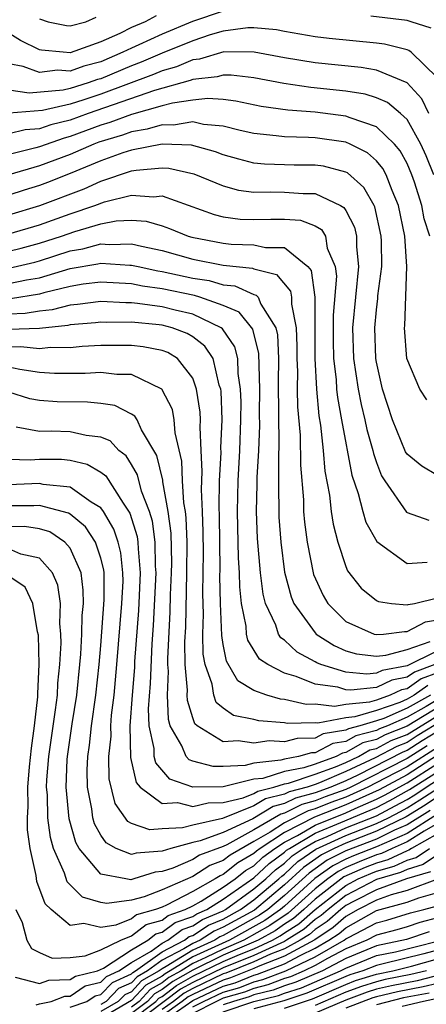
# Model space of a CAD drawing. Units: inches. Extents: x 2619000 to 2622000, y 1479000 to 1482000.
# Drawn here: x 2619160 to 2619186, y 1479721 to 1479785 of the extents above; entities that cross this region are included whole.
import ezdxf

# ---------------------------------------------------------------- set-up
doc = ezdxf.new("R2010")
doc.units = ezdxf.units.IN
doc.header["$MEASUREMENT"] = 0
doc.layers.add('LD26191479_2ft', color=234, linetype='Continuous')

msp = doc.modelspace()

# ---------------------------------------------------------------- linework, layer by layer
at = {"layer": 'LD26191479_2ft'}
for points, elevation in [([(2619173, 1479785.691), (2619170.987, 1479785.013), (2619169, 1479784.185), (2619167.486, 1479783.486), (2619167, 1479783.281), (2619166.449, 1479783), (2619165, 1479782.389), (2619163.9, 1479782.1), (2619163, 1479781.776), (2619162.172, 1479781.828), (2619161, 1479781.691), (2619159.929, 1479782.071), (2619159, 1479782.242), (2619158.416, 1479782.416), (2619157.2, 1479783.2), (2619157, 1479783.374), (2619156.084, 1479784.084), (2619155.252, 1479785), (2619155, 1479785.286)], 9412), ([(2619168.619, 1479785.38), (2619167.892, 1479785), (2619167, 1479784.624), (2619166.232, 1479784.232), (2619165, 1479783.69), (2619163, 1479782.972), (2619162.546, 1479783), (2619161.131, 1479783.131), (2619161, 1479783.158), (2619159.761, 1479783.762), (2619158.53, 1479784.53), (2619157.988, 1479785), (2619157, 1479785.95)], 9414), ([(2619161, 1479785.179), (2619161.552, 1479785), (2619162.75, 1479784.75), (2619163, 1479784.727), (2619164.025, 1479785), (2619164.699, 1479785.3)], 9416), ([(2619186.58, 1479784.58), (2619185.279, 1479785), (2619185, 1479785.08), (2619182.627, 1479785.373)], 9412), ([(2619187, 1479781.334), (2619185.28, 1479783), (2619185.122, 1479783.122), (2619185, 1479783.162), (2619183.532, 1479783.532), (2619183, 1479783.603), (2619179.911, 1479783.912), (2619179, 1479784.021), (2619177, 1479784.359), (2619176.467, 1479784.467), (2619175, 1479784.597), (2619174.598, 1479784.598), (2619173, 1479784.389), (2619172.151, 1479784.15), (2619171, 1479783.761), (2619169, 1479782.941), (2619167.637, 1479782.363), (2619167, 1479782.126), (2619165, 1479781.279), (2619164.779, 1479781.221), (2619164.164, 1479781), (2619163, 1479780.641), (2619162.532, 1479780.533), (2619160.329, 1479780.329), (2619159, 1479780.534)], 9410), ([(2619186.432, 1479779), (2619185.972, 1479779.972), (2619185, 1479781.017), (2619183, 1479781.837), (2619182.015, 1479782.015), (2619179, 1479782.317), (2619177, 1479782.634), (2619175.021, 1479783.021), (2619173.025, 1479783.025), (2619171.453, 1479782.547), (2619171, 1479782.499), (2619169.944, 1479782.057), (2619169, 1479781.794), (2619168.442, 1479781.558), (2619165, 1479780.263), (2619163.89, 1479779.89), (2619163, 1479779.616), (2619161.198, 1479779.198), (2619159.024, 1479779.024)], 9408), ([(2619186.742, 1479775), (2619186.242, 1479776.242), (2619185.899, 1479777), (2619185, 1479778.602), (2619184.576, 1479779), (2619183.724, 1479779.724), (2619183, 1479780.031), (2619182.263, 1479780.263), (2619181, 1479780.471), (2619178.712, 1479780.712), (2619176.956, 1479780.957), (2619175, 1479781.338), (2619173.519, 1479781.519), (2619173, 1479781.519), (2619172.603, 1479781.397), (2619171, 1479781.226), (2619170.841, 1479781.159), (2619168.509, 1479780.509), (2619164.17, 1479779), (2619163, 1479778.569), (2619161.739, 1479778.261), (2619161, 1479778.006), (2619160.065, 1479777.935), (2619159, 1479777.679)], 9406), ([(2619186.495, 1479771), (2619186.127, 1479772.128), (2619185.961, 1479773), (2619185.486, 1479774.514), (2619185.32, 1479775), (2619185, 1479775.733), (2619184.557, 1479776.557), (2619184.18, 1479777), (2619183, 1479778.124), (2619181.287, 1479778.713), (2619181, 1479778.839), (2619179, 1479779.089), (2619177.222, 1479779.222), (2619175.468, 1479779.468), (2619173.813, 1479779.813), (2619173, 1479779.911), (2619171.991, 1479779.991), (2619171, 1479779.878), (2619169.685, 1479779.686), (2619169, 1479779.494), (2619167, 1479778.935), (2619165.589, 1479778.412), (2619165, 1479778.234), (2619163, 1479777.491), (2619162.606, 1479777.394), (2619161, 1479776.829), (2619160.758, 1479776.758), (2619158.113, 1479776.113)], 9404), ([(2619186.292, 1479760.292), (2619185.832, 1479761), (2619184.989, 1479763), (2619184.843, 1479765), (2619184.861, 1479765.139), (2619184.997, 1479769.003), (2619184.857, 1479771), (2619184.45, 1479773), (2619184.021, 1479773.979), (2619183.642, 1479775), (2619183.417, 1479775.417), (2619183, 1479775.908), (2619182.425, 1479776.425), (2619181.28, 1479777), (2619181, 1479777.123), (2619179, 1479777.407), (2619178.558, 1479777.442), (2619177, 1479777.471), (2619176.447, 1479777.553), (2619175, 1479777.696), (2619174.105, 1479777.895), (2619173, 1479778.18), (2619171.708, 1479778.292), (2619171, 1479778.454), (2619169.751, 1479778.249), (2619169, 1479778.274), (2619168.027, 1479777.973), (2619167, 1479777.81), (2619166.409, 1479777.59), (2619164.878, 1479777.122), (2619164.555, 1479777), (2619163, 1479776.322), (2619161, 1479775.584), (2619159, 1479775.001)], 9402), ([(2619187, 1479755.363), (2619185.957, 1479755.957), (2619185, 1479756.757), (2619184.906, 1479756.906), (2619184.042, 1479759), (2619183.393, 1479761), (2619183, 1479762.75), (2619182.959, 1479763), (2619182.892, 1479765), (2619183, 1479766.178), (2619183.091, 1479766.908), (2619183.098, 1479767.098), (2619183.349, 1479769), (2619183.343, 1479770.656), (2619183.32, 1479771), (2619182.901, 1479772.901), (2619182.849, 1479773), (2619182.18, 1479774.18), (2619181.12, 1479775.12), (2619181, 1479775.18), (2619179.555, 1479775.555), (2619179, 1479775.639), (2619177.631, 1479775.631), (2619177, 1479775.643), (2619175.694, 1479775.694), (2619175, 1479775.764), (2619174.018, 1479776.018), (2619173, 1479776.306), (2619172.5, 1479776.5), (2619170.926, 1479776.926), (2619169, 1479777.003), (2619167, 1479776.617), (2619166.435, 1479776.435), (2619165, 1479775.915), (2619163, 1479775.077), (2619161.508, 1479774.493), (2619161, 1479774.305), (2619160.001, 1479773.999), (2619159, 1479773.666)], 9400), ([(2619159, 1479772.378), (2619161.01, 1479773), (2619163.917, 1479774.083), (2619165, 1479774.587), (2619167, 1479775.252), (2619167.313, 1479775.313), (2619169, 1479775.453), (2619169.435, 1479775.435), (2619171.066, 1479775.066), (2619173, 1479774.276), (2619173.998, 1479773.998), (2619175, 1479773.859), (2619176.111, 1479773.89), (2619177, 1479773.857), (2619178.222, 1479773.778), (2619179, 1479773.783), (2619180.65, 1479773), (2619180.872, 1479772.872), (2619181, 1479772.659), (2619181.569, 1479771.569), (2619181.7, 1479771), (2619181.702, 1479770.297), (2619181.832, 1479769), (2619181.438, 1479765), (2619181.495, 1479763), (2619181.805, 1479761), (2619182.004, 1479760.004), (2619182.251, 1479759), (2619182.37, 1479758.37), (2619182.766, 1479757), (2619182.802, 1479756.802), (2619183, 1479756.215), (2619183.339, 1479755.339), (2619183.551, 1479755), (2619184.967, 1479752.967), (2619185, 1479752.942), (2619186.43, 1479752.43)], 9398), ([(2619159, 1479771.136), (2619161, 1479771.74), (2619163, 1479772.451), (2619164.606, 1479773), (2619165.234, 1479773.233), (2619167, 1479773.667), (2619168.442, 1479773.558), (2619169, 1479773.617), (2619172.409, 1479772.409), (2619173, 1479772.263), (2619174.11, 1479772.11), (2619175, 1479772.08), (2619176.108, 1479772.108), (2619177, 1479772.101), (2619178.035, 1479772.035), (2619179, 1479771.657), (2619179.417, 1479771.417), (2619179.667, 1479771), (2619179.791, 1479770.209), (2619180.299, 1479769), (2619180.384, 1479768.384), (2619180.171, 1479765.83), (2619180.171, 1479764.171), (2619180.197, 1479763), (2619180.366, 1479761.634), (2619180.399, 1479761), (2619180.449, 1479760.449), (2619180.729, 1479759), (2619181.385, 1479755.385), (2619181.813, 1479754.187), (2619182.115, 1479753), (2619182.312, 1479752.312), (2619183.038, 1479751.038), (2619185, 1479749.605), (2619186.315, 1479749.685)], 9396), ([(2619159, 1479770.011), (2619159.801, 1479770.199), (2619161, 1479770.529), (2619162.44, 1479771), (2619163.304, 1479771.304), (2619165, 1479771.79), (2619165.992, 1479771.992), (2619167, 1479772.036), (2619167.964, 1479771.964), (2619169, 1479771.67), (2619169.497, 1479771.497), (2619170.709, 1479771), (2619170.934, 1479770.934), (2619173, 1479770.532), (2619173.524, 1479770.476), (2619175, 1479770.43), (2619175.748, 1479770.252), (2619177, 1479770.242), (2619178.527, 1479769), (2619178.745, 1479768.745), (2619178.978, 1479767), (2619178.983, 1479763), (2619179.085, 1479761), (2619179.245, 1479759.245), (2619179.354, 1479758.646), (2619179.524, 1479757), (2619179.637, 1479755.637), (2619179.938, 1479754.062), (2619180.052, 1479753), (2619180.169, 1479752.169), (2619180.484, 1479751), (2619181, 1479749.411), (2619181.121, 1479749.121), (2619182.003, 1479748.003), (2619183, 1479747.193), (2619183.131, 1479747.131), (2619183.992, 1479747), (2619185, 1479746.9), (2619185.066, 1479746.935), (2619185.487, 1479747), (2619187, 1479747.375)], 9394), ([(2619159, 1479768.91), (2619160.699, 1479769.3), (2619161, 1479769.383), (2619163, 1479770.028), (2619163.829, 1479770.171), (2619165, 1479770.48), (2619165.559, 1479770.441), (2619167, 1479770.494), (2619167.666, 1479770.334), (2619169, 1479770.052), (2619171, 1479769.487), (2619173, 1479769.088), (2619174.898, 1479768.898), (2619175, 1479768.853), (2619176.479, 1479768.479), (2619177.393, 1479767.393), (2619177.445, 1479767), (2619177.445, 1479766.555), (2619177.761, 1479765), (2619177.806, 1479763.806), (2619177.806, 1479763), (2619177.845, 1479762.154), (2619177.831, 1479761), (2619177.844, 1479759.844), (2619178.014, 1479757.986), (2619178.033, 1479756.033), (2619178.229, 1479753.772), (2619178.247, 1479753), (2619178.302, 1479752.302), (2619178.474, 1479751), (2619178.897, 1479748.897), (2619179.518, 1479747.518), (2619179.826, 1479747), (2619181, 1479745.822), (2619182.843, 1479745), (2619183, 1479744.961), (2619183.47, 1479745), (2619184.825, 1479745.175), (2619185, 1479745.157), (2619186.199, 1479745.801), (2619187, 1479745.925)], 9392), ([(2619159, 1479767.901), (2619160.146, 1479768.146), (2619161, 1479768.279), (2619163, 1479768.87), (2619164.816, 1479769.184), (2619165, 1479769.233), (2619166.9, 1479769.1), (2619167, 1479769.104), (2619167.431, 1479769), (2619168.725, 1479768.726), (2619169, 1479768.689), (2619171, 1479768.255), (2619172.084, 1479768.084), (2619173, 1479767.814), (2619173.744, 1479767.744), (2619175, 1479767.183), (2619175.146, 1479767.146), (2619175.267, 1479767), (2619175.45, 1479766.55), (2619176.427, 1479765), (2619176.543, 1479764.543), (2619176.602, 1479763), (2619176.583, 1479761.417), (2619176.633, 1479757.367), (2619176.596, 1479756.596), (2619176.599, 1479755), (2619176.635, 1479752.635), (2619176.75, 1479751), (2619177, 1479749.044), (2619177.438, 1479747.438), (2619177.617, 1479747), (2619179, 1479745.071), (2619179.071, 1479745), (2619180.24, 1479744.24), (2619181, 1479743.909), (2619181.707, 1479743.707), (2619183, 1479743.564), (2619183.615, 1479743.615), (2619185, 1479743.997), (2619186.51, 1479744.51)], 9390), ([(2619188.797, 1479744.797), (2619185, 1479742.928), (2619183.379, 1479742.621), (2619183, 1479742.442), (2619182.378, 1479742.378), (2619181, 1479742.502), (2619179.374, 1479743), (2619179.113, 1479743.113), (2619179, 1479743.187), (2619177.821, 1479743.821), (2619177, 1479744.597), (2619176.76, 1479744.76), (2619176.611, 1479745), (2619176.427, 1479745.573), (2619175.759, 1479747), (2619175.601, 1479747.601), (2619175.434, 1479749), (2619175.243, 1479751.243), (2619175.176, 1479753), (2619175.22, 1479754.78), (2619175.216, 1479755.216), (2619175.318, 1479757), (2619175.38, 1479758.62), (2619175.37, 1479759.37), (2619175.384, 1479761), (2619175.327, 1479763.327), (2619174.926, 1479764.926), (2619174.032, 1479766.032), (2619173, 1479766.455), (2619171.477, 1479767), (2619171.109, 1479767.109), (2619169, 1479767.545), (2619167.717, 1479767.717), (2619167, 1479767.869), (2619165, 1479767.992), (2619163.851, 1479767.851), (2619163, 1479767.703), (2619161.281, 1479767.281), (2619161, 1479767.197), (2619159.104, 1479766.896)], 9388), ([(2619186.823, 1479743), (2619185.484, 1479742.516), (2619185, 1479742.173), (2619184.013, 1479741.987), (2619183, 1479741.506), (2619181.334, 1479741.334), (2619181, 1479741.364), (2619180.475, 1479741.525), (2619179, 1479741.731), (2619177.764, 1479742.236), (2619177, 1479742.438), (2619175.9, 1479743), (2619175.365, 1479743.365), (2619174.601, 1479744.601), (2619174.522, 1479745), (2619174.488, 1479745.512), (2619174.188, 1479747), (2619174.073, 1479748.073), (2619174.053, 1479749), (2619173.988, 1479749.987), (2619173.93, 1479753), (2619173.972, 1479755), (2619174.08, 1479757), (2619174.149, 1479759), (2619174.159, 1479760.159), (2619174.134, 1479761), (2619173.976, 1479762.024), (2619173.942, 1479763), (2619173.759, 1479763.759), (2619172.943, 1479764.943), (2619172.869, 1479765), (2619171, 1479765.887), (2619169.85, 1479766.15), (2619169, 1479766.371), (2619167.404, 1479766.596), (2619167, 1479766.633), (2619166.633, 1479766.633), (2619165, 1479766.731), (2619163.473, 1479766.527), (2619163, 1479766.488), (2619161.829, 1479766.171), (2619161, 1479766.081), (2619160.07, 1479765.93), (2619159, 1479765.896)], 9386), ([(2619187, 1479742.463), (2619185.925, 1479742.075), (2619185, 1479741.418), (2619184.648, 1479741.352), (2619183.907, 1479741), (2619183, 1479740.686), (2619182.554, 1479740.554), (2619181, 1479740.404), (2619180.265, 1479740.265), (2619179, 1479740.417), (2619178.404, 1479740.404), (2619177, 1479740.726), (2619176.745, 1479740.745), (2619175.844, 1479741), (2619175, 1479741.302), (2619173.952, 1479741.952), (2619173.217, 1479743.217), (2619173, 1479744.311), (2619172.9, 1479744.9), (2619172.814, 1479747), (2619172.78, 1479748.78), (2619172.787, 1479749.213), (2619172.748, 1479752.748), (2619172.726, 1479753.274), (2619172.761, 1479755), (2619172.859, 1479756.859), (2619172.846, 1479757.154), (2619172.917, 1479759), (2619172.857, 1479760.857), (2619172.834, 1479761), (2619172.738, 1479761.261), (2619172.335, 1479763), (2619171.8, 1479763.8), (2619171, 1479764.412), (2619170.635, 1479764.635), (2619169.652, 1479765), (2619169, 1479765.169), (2619168.803, 1479765.197), (2619167, 1479765.364), (2619165.361, 1479765.36), (2619165, 1479765.382), (2619164.663, 1479765.337), (2619163, 1479765.199), (2619162.843, 1479765.157), (2619161, 1479764.949), (2619159, 1479764.884)], 9384), ([(2619186.367, 1479741.633), (2619185.475, 1479741), (2619185, 1479740.737), (2619184.534, 1479740.534), (2619183, 1479740.004), (2619181.582, 1479739.582), (2619181, 1479739.526), (2619179.185, 1479739.185), (2619179, 1479739.207), (2619177.165, 1479739.165), (2619177, 1479739.203), (2619175.325, 1479739.325), (2619175, 1479739.418), (2619173.677, 1479739.677), (2619173, 1479740.149), (2619172.537, 1479740.537), (2619172.374, 1479741), (2619172.266, 1479741.734), (2619171.805, 1479743), (2619171.688, 1479743.688), (2619171.672, 1479745), (2619171.7, 1479746.3), (2619171.656, 1479747.656), (2619171.687, 1479749), (2619171.697, 1479750.303), (2619171.681, 1479751.681), (2619171.638, 1479753), (2619171.57, 1479754.431), (2619171.613, 1479755.613), (2619171.565, 1479757), (2619171.489, 1479758.51), (2619171.508, 1479759), (2619171.492, 1479759.492), (2619171.258, 1479761), (2619171, 1479761.705), (2619170.011, 1479763), (2619169.384, 1479763.384), (2619169, 1479763.526), (2619167.761, 1479763.761), (2619167, 1479763.851), (2619165, 1479763.847), (2619163.782, 1479763.783), (2619163, 1479763.706), (2619161.716, 1479763.716), (2619161, 1479763.624), (2619159.766, 1479763.766), (2619159, 1479763.738)], 9382), ([(2619186.539, 1479741), (2619185, 1479740.149), (2619183.49, 1479739.49), (2619183, 1479739.321), (2619181.921, 1479739), (2619181.185, 1479738.815), (2619181, 1479738.709), (2619179.521, 1479738.479), (2619179, 1479738.2), (2619177.821, 1479738.179), (2619177, 1479737.955), (2619175.986, 1479738.014), (2619175, 1479737.866), (2619173.97, 1479738.03), (2619173, 1479737.957), (2619171.294, 1479739), (2619171.134, 1479739.134), (2619171, 1479739.516), (2619170.657, 1479740.657), (2619170.645, 1479741), (2619170.659, 1479741.341), (2619170.513, 1479743), (2619170.495, 1479744.495), (2619170.545, 1479745.455), (2619170.626, 1479749), (2619170.631, 1479751), (2619170.582, 1479752.582), (2619170.528, 1479753), (2619170.423, 1479753.577), (2619170.342, 1479755), (2619170.297, 1479756.297), (2619169.86, 1479758.14), (2619169.797, 1479759), (2619169.672, 1479759.672), (2619168.978, 1479761), (2619167, 1479761.946), (2619166.056, 1479761.944), (2619165, 1479762.079), (2619163.985, 1479762.015), (2619163, 1479762.017), (2619161.973, 1479762.027), (2619161, 1479762.09), (2619159.719, 1479762.281), (2619157.206, 1479762.794)], 9380), ([(2619187.482, 1479741), (2619186.255, 1479740.255), (2619185, 1479739.561), (2619183.715, 1479739), (2619183.201, 1479738.799), (2619183, 1479738.693), (2619181.648, 1479738.352), (2619181, 1479737.982), (2619180.15, 1479737.85), (2619179, 1479737.236), (2619178.769, 1479737.231), (2619177.918, 1479737), (2619177, 1479736.833), (2619176.755, 1479736.755), (2619175, 1479736.567), (2619174.421, 1479736.421), (2619173, 1479736.345), (2619172.341, 1479736.341), (2619171, 1479736.696), (2619170.775, 1479736.775), (2619170.581, 1479737), (2619170.297, 1479737.703), (2619169.536, 1479739), (2619169.412, 1479739.412), (2619169.356, 1479741), (2619169.422, 1479742.578), (2619169.384, 1479743), (2619169.38, 1479743.38), (2619169.54, 1479746.46), (2619169.562, 1479747.562), (2619169.627, 1479749), (2619169.631, 1479749.631), (2619169.59, 1479751.59), (2619169.406, 1479753), (2619169.051, 1479754.949), (2619169.046, 1479755.046), (2619168.666, 1479756.666), (2619167.658, 1479758.342), (2619167.365, 1479759), (2619167.227, 1479759.227), (2619167, 1479759.365), (2619165.922, 1479759.922), (2619165, 1479760.051), (2619164.136, 1479760.136), (2619162.158, 1479760.158), (2619161, 1479760.247), (2619160.37, 1479760.37), (2619159, 1479760.794)], 9378), ([(2619188.332, 1479741), (2619185, 1479738.976), (2619183.581, 1479738.419), (2619183, 1479738.113), (2619182.111, 1479737.889), (2619181, 1479737.255), (2619180.779, 1479737.221), (2619180.365, 1479737), (2619179, 1479736.499), (2619178.255, 1479736.255), (2619177, 1479736.026), (2619175.573, 1479735.573), (2619175, 1479735.511), (2619173, 1479735.01), (2619171, 1479734.998), (2619169.518, 1479735.518), (2619168.584, 1479736.584), (2619168.492, 1479737), (2619168.479, 1479737.521), (2619168.157, 1479739), (2619168.118, 1479740.118), (2619168.242, 1479741.758), (2619168.351, 1479744.352), (2619168.443, 1479745.557), (2619168.613, 1479749), (2619168.574, 1479749.426), (2619168.545, 1479751), (2619168.367, 1479752.367), (2619168.174, 1479753), (2619167.657, 1479754.342), (2619167.397, 1479755.397), (2619167, 1479756.081), (2619166.65, 1479756.65), (2619166.18, 1479757), (2619165.609, 1479757.61), (2619165, 1479757.859), (2619164.041, 1479757.959), (2619163, 1479758.216), (2619161.757, 1479758.243), (2619161, 1479758.241), (2619159.482, 1479758.518)], 9376), ([(2619159, 1479756.42), (2619160.389, 1479756.39), (2619161, 1479756.421), (2619162.424, 1479756.424), (2619163, 1479756.365), (2619164.107, 1479756.107), (2619165, 1479755.574), (2619165.329, 1479755.329), (2619166.453, 1479753.547), (2619166.902, 1479752.902), (2619167.375, 1479751.375), (2619167.424, 1479751), (2619167.432, 1479750.569), (2619167.573, 1479749), (2619167.462, 1479746.538), (2619167.211, 1479743.211), (2619167.194, 1479742.806), (2619167.041, 1479741), (2619166.899, 1479739), (2619166.934, 1479736.934), (2619167.299, 1479735.299), (2619167.567, 1479735), (2619169, 1479733.929), (2619170.016, 1479733.984), (2619171, 1479733.725), (2619172.02, 1479733.98), (2619173, 1479733.985), (2619174.302, 1479734.302), (2619175, 1479734.582), (2619175.258, 1479734.742), (2619176.309, 1479735), (2619177, 1479735.219), (2619177.268, 1479735.268), (2619179, 1479735.837), (2619180.321, 1479736.321), (2619181, 1479736.613), (2619181.827, 1479737), (2619182.574, 1479737.426), (2619183, 1479737.533), (2619183.961, 1479738.039), (2619185, 1479738.447), (2619189, 1479740.899)], 9374), ([(2619187.388, 1479739.388), (2619185.661, 1479738.34), (2619185, 1479737.919), (2619184.34, 1479737.66), (2619182.911, 1479736.911), (2619181, 1479736.017), (2619179.275, 1479735.275), (2619179, 1479735.174), (2619178.47, 1479735), (2619177.301, 1479734.699), (2619177, 1479734.546), (2619175.758, 1479734.241), (2619175, 1479733.772), (2619172.945, 1479732.945), (2619171, 1479732.512), (2619170.334, 1479732.334), (2619169, 1479732.276), (2619168.209, 1479732.209), (2619167, 1479732.623), (2619166.756, 1479732.756), (2619165.933, 1479733.933), (2619165.546, 1479735.546), (2619165.527, 1479737), (2619165.67, 1479738.33), (2619165.656, 1479739), (2619165.708, 1479739.708), (2619165.869, 1479741), (2619166.057, 1479743), (2619166.383, 1479747), (2619166.45, 1479748.45), (2619166.446, 1479749), (2619166.306, 1479750.306), (2619166.133, 1479751), (2619165.853, 1479751.853), (2619165.176, 1479753), (2619165, 1479753.247), (2619164.376, 1479753.624), (2619163, 1479754.594), (2619161.23, 1479754.771), (2619161, 1479754.83), (2619159, 1479754.749)], 9372), ([(2619187, 1479738.633), (2619185.983, 1479738.017), (2619185, 1479737.39), (2619184.72, 1479737.28), (2619181.79, 1479735.79), (2619181, 1479735.42), (2619180.023, 1479735), (2619179, 1479734.616), (2619177.715, 1479734.285), (2619177, 1479733.923), (2619176.259, 1479733.741), (2619174.919, 1479732.919), (2619173, 1479732.044), (2619171.488, 1479731.488), (2619171, 1479731.38), (2619169.582, 1479731), (2619169, 1479730.817), (2619167.311, 1479730.689), (2619167, 1479730.587), (2619165.997, 1479731), (2619165.352, 1479731.352), (2619165, 1479731.865), (2619164.597, 1479732.597), (2619164.481, 1479733), (2619164.412, 1479733.588), (2619164.131, 1479735), (2619164.116, 1479736.116), (2619164.157, 1479737), (2619164.27, 1479737.73), (2619164.395, 1479739), (2619164.677, 1479741), (2619164.891, 1479743), (2619165, 1479744.254), (2619165.225, 1479747.225), (2619165.211, 1479749), (2619165.191, 1479749.191), (2619165, 1479749.957), (2619164.652, 1479751), (2619163.995, 1479751.996), (2619163, 1479752.826), (2619162.897, 1479752.897), (2619161, 1479753.401), (2619160.617, 1479753.383), (2619159, 1479753.373)], 9370), ([(2619186.306, 1479737.694), (2619185, 1479736.862), (2619181.326, 1479735), (2619181, 1479734.85), (2619179.645, 1479734.355), (2619179, 1479734.096), (2619178.129, 1479733.871), (2619177, 1479733.3), (2619176.759, 1479733.24), (2619175, 1479732.201), (2619173.226, 1479731.226), (2619173, 1479731.123), (2619171.447, 1479730.552), (2619171, 1479730.261), (2619169.713, 1479729.713), (2619169, 1479729.489), (2619168.546, 1479729.454), (2619167.152, 1479729), (2619166.953, 1479728.953), (2619166.635, 1479729), (2619165, 1479729.306), (2619163.576, 1479731), (2619163.372, 1479731.372), (2619162.926, 1479732.926), (2619162.731, 1479735), (2619162.811, 1479736.811), (2619162.826, 1479737), (2619163.13, 1479739.13), (2619163.426, 1479741), (2619163.63, 1479743), (2619163.69, 1479743.69), (2619163.761, 1479745), (2619163.791, 1479746.209), (2619163.864, 1479747), (2619163.857, 1479747.857), (2619163.71, 1479749), (2619163, 1479750.601), (2619162.658, 1479751), (2619161.674, 1479751.674), (2619161, 1479751.867), (2619160.017, 1479752.017), (2619157, 1479751.986)], 9368), ([(2619187, 1479737.596), (2619185, 1479736.334), (2619183.582, 1479735.582), (2619182.429, 1479735), (2619181, 1479734.343), (2619180.016, 1479733.984), (2619179, 1479733.576), (2619178.542, 1479733.458), (2619177, 1479732.672), (2619176.051, 1479732.051), (2619175, 1479731.439), (2619173.439, 1479730.561), (2619173, 1479730.202), (2619172.121, 1479729.879), (2619171, 1479729.151), (2619169, 1479728.29), (2619167.839, 1479727.839), (2619167, 1479727.614), (2619165.404, 1479727.404), (2619165, 1479727.463), (2619163.8, 1479727.8), (2619162.806, 1479728.806), (2619162.623, 1479729.377), (2619161.911, 1479731), (2619161.709, 1479731.709), (2619161.547, 1479733), (2619161.508, 1479734.492), (2619161.46, 1479735), (2619161.481, 1479735.481), (2619161.598, 1479737), (2619162.043, 1479740.043), (2619162.165, 1479741), (2619162.2, 1479741.8), (2619162.328, 1479743), (2619162.406, 1479744.406), (2619162.39, 1479745), (2619162.319, 1479745.681), (2619162.362, 1479747), (2619162.196, 1479748.196), (2619161.853, 1479749), (2619161, 1479749.947), (2619159.774, 1479750.226), (2619159, 1479750.564)], 9366), ([(2619187, 1479737.077), (2619185, 1479735.805), (2619183.171, 1479734.829), (2619181, 1479733.836), (2619180.388, 1479733.612), (2619178.956, 1479733.044), (2619177, 1479732.041), (2619175.409, 1479731), (2619175.175, 1479730.825), (2619175, 1479730.661), (2619173.945, 1479730.055), (2619173, 1479729.281), (2619172.795, 1479729.206), (2619172.478, 1479729), (2619171, 1479728.19), (2619169.293, 1479727.293), (2619169, 1479727.167), (2619168.572, 1479727), (2619167.341, 1479726.659), (2619167, 1479726.394), (2619165.975, 1479725.975), (2619165, 1479725.823), (2619163.901, 1479726.099), (2619163, 1479725.955), (2619161.766, 1479727), (2619161.376, 1479727.376), (2619160.828, 1479728.828), (2619160.781, 1479729.219), (2619160.381, 1479731), (2619160.215, 1479732.215), (2619160.209, 1479733), (2619160.26, 1479733.74), (2619160.231, 1479735), (2619160.332, 1479736.332), (2619160.465, 1479737.535), (2619160.666, 1479739), (2619160.891, 1479740.891), (2619160.889, 1479741.111), (2619160.984, 1479743), (2619160.93, 1479744.93), (2619160.862, 1479745.138), (2619160.556, 1479747), (2619160.059, 1479748.059), (2619158.864, 1479748.863)], 9364), ([(2619159.454, 1479727), (2619159.854, 1479726.146), (2619160.167, 1479725), (2619160.464, 1479724.464), (2619161, 1479724.193), (2619161.823, 1479723.823), (2619163, 1479723.863), (2619163.982, 1479723.982), (2619165, 1479724.377), (2619166.316, 1479725), (2619167, 1479725.28), (2619167.968, 1479726.032), (2619169, 1479726.318), (2619169.391, 1479726.609), (2619170.518, 1479727), (2619171, 1479727.253), (2619171.56, 1479727.56), (2619173, 1479728.455), (2619173.782, 1479729), (2619174.452, 1479729.548), (2619175, 1479729.864), (2619175.585, 1479730.415), (2619176.374, 1479731), (2619177, 1479731.41), (2619177.842, 1479731.842), (2619179, 1479732.523), (2619181, 1479733.329), (2619181.609, 1479733.609), (2619183, 1479734.204), (2619183.524, 1479734.476), (2619185, 1479735.277), (2619187, 1479736.544)], 9362), ([(2619159.413, 1479722.587), (2619161, 1479722.166), (2619161.601, 1479722.399), (2619163, 1479722.427), (2619163.344, 1479722.656), (2619164.775, 1479723), (2619165.166, 1479723.166), (2619167, 1479724.375), (2619168.074, 1479725), (2619168.595, 1479725.405), (2619169, 1479725.516), (2619169.851, 1479726.149), (2619171, 1479726.548), (2619171.275, 1479726.725), (2619171.922, 1479727), (2619173, 1479727.67), (2619175, 1479729.066), (2619175.996, 1479730.004), (2619177, 1479730.749), (2619177.13, 1479730.87), (2619177.318, 1479731), (2619179, 1479731.989), (2619180.681, 1479732.681), (2619183, 1479733.668), (2619183.877, 1479734.123), (2619185.161, 1479734.839), (2619187, 1479736.007)], 9360), ([(2619160.773, 1479720.773), (2619161, 1479720.847), (2619161.76, 1479721), (2619162.654, 1479721.346), (2619163, 1479721.353), (2619163.989, 1479722.011), (2619165, 1479722.255), (2619165.37, 1479722.63), (2619166.181, 1479723), (2619167, 1479723.54), (2619168.291, 1479724.291), (2619169, 1479724.802), (2619169.383, 1479725), (2619170.31, 1479725.69), (2619171, 1479725.929), (2619171.652, 1479726.348), (2619173, 1479726.922), (2619173.143, 1479727), (2619175, 1479728.349), (2619175.777, 1479729), (2619176.407, 1479729.593), (2619177, 1479730.033), (2619177.5, 1479730.5), (2619178.226, 1479731), (2619179, 1479731.455), (2619179.774, 1479731.774), (2619181, 1479732.334), (2619183, 1479733.131), (2619184.23, 1479733.77), (2619185, 1479734.193), (2619185.501, 1479734.499), (2619186.255, 1479735), (2619187, 1479735.47)], 9358), ([(2619163, 1479720.618), (2619164.081, 1479721), (2619164.633, 1479721.367), (2619165, 1479721.456), (2619165.768, 1479722.232), (2619167, 1479722.795), (2619167.1, 1479722.9), (2619167.273, 1479723), (2619169, 1479724.245), (2619170.46, 1479725), (2619170.769, 1479725.231), (2619171, 1479725.311), (2619172.029, 1479725.971), (2619173, 1479726.384), (2619174.12, 1479727), (2619175, 1479727.639), (2619176.624, 1479729), (2619176.818, 1479729.182), (2619177, 1479729.318), (2619177.87, 1479730.13), (2619179.053, 1479730.947), (2619181, 1479731.841), (2619183, 1479732.618), (2619183.78, 1479733), (2619184.583, 1479733.417), (2619185, 1479733.646), (2619185.841, 1479734.159), (2619187.045, 1479734.955)], 9356), ([(2619187, 1479734.364), (2619186.181, 1479733.819), (2619184.936, 1479733.064), (2619183, 1479732.112), (2619181, 1479731.348), (2619180.238, 1479731), (2619179.417, 1479730.583), (2619178.24, 1479729.759), (2619177, 1479728.615), (2619175.033, 1479726.967), (2619173, 1479725.847), (2619172.406, 1479725.594), (2619171.48, 1479725), (2619171, 1479724.782), (2619170.425, 1479724.425), (2619169, 1479723.688), (2619168.046, 1479723), (2619167.383, 1479722.617), (2619167, 1479722.216), (2619166.166, 1479721.834), (2619165.34, 1479721), (2619165, 1479720.802)], 9354), ([(2619186.52, 1479733.48), (2619185, 1479732.541), (2619184.187, 1479732.187), (2619183, 1479731.606), (2619181, 1479730.839), (2619179.78, 1479730.22), (2619178.611, 1479729.389), (2619177, 1479727.923), (2619175.904, 1479727), (2619175.37, 1479726.63), (2619173, 1479725.31), (2619172.783, 1479725.217), (2619172.445, 1479725), (2619171, 1479724.346), (2619169.271, 1479723.271), (2619169, 1479723.131), (2619168.818, 1479723), (2619167.665, 1479722.335), (2619167, 1479721.637), (2619166.563, 1479721.437), (2619166.131, 1479721), (2619165, 1479720.34)], 9352), ([(2619187, 1479733.233), (2619185, 1479731.98), (2619183, 1479731.1), (2619181.493, 1479730.507), (2619181, 1479730.292), (2619180.143, 1479729.857), (2619178.981, 1479729.019), (2619177, 1479727.23), (2619176.726, 1479727), (2619175.706, 1479726.294), (2619173.399, 1479725), (2619171, 1479723.909), (2619169.537, 1479723), (2619169.193, 1479722.807), (2619169, 1479722.659), (2619167.948, 1479722.052), (2619167, 1479721.057), (2619165, 1479719.878)], 9350), ([(2619187, 1479732.613), (2619186.12, 1479732.12), (2619185, 1479731.42), (2619184.035, 1479731), (2619183.333, 1479730.667), (2619183, 1479730.573), (2619181.874, 1479730.126), (2619181, 1479729.744), (2619180.507, 1479729.494), (2619179.822, 1479729), (2619179, 1479728.356), (2619177.232, 1479726.768), (2619176.043, 1479725.957), (2619174.341, 1479725), (2619173, 1479724.42), (2619171.864, 1479723.864), (2619171, 1479723.473), (2619170.239, 1479723), (2619169.445, 1479722.555), (2619169, 1479722.214), (2619168.23, 1479721.77), (2619167.497, 1479721), (2619167, 1479720.626)], 9348), ([(2619187, 1479731.957), (2619185.295, 1479731), (2619185.119, 1479730.881), (2619185, 1479730.846), (2619183.748, 1479730.252), (2619183, 1479730.041), (2619182.255, 1479729.746), (2619180.87, 1479729.13), (2619179, 1479727.677), (2619178.252, 1479727), (2619177.58, 1479726.42), (2619177, 1479726.051), (2619176.379, 1479725.621), (2619175.28, 1479725), (2619173, 1479724.012), (2619171, 1479723.036), (2619169.697, 1479722.302), (2619169, 1479721.768), (2619168.513, 1479721.487), (2619168.049, 1479721), (2619167, 1479720.211)], 9346), ([(2619167, 1479719.796), (2619168.601, 1479721), (2619168.796, 1479721.204), (2619169, 1479721.322), (2619169.95, 1479722.05), (2619171, 1479722.639), (2619173, 1479723.604), (2619174.065, 1479724.065), (2619175, 1479724.44), (2619176.212, 1479725), (2619176.716, 1479725.284), (2619177, 1479725.481), (2619177.927, 1479726.072), (2619179, 1479726.998), (2619181, 1479728.577), (2619181.802, 1479729), (2619182.635, 1479729.365), (2619183, 1479729.509), (2619184.163, 1479729.837), (2619185, 1479730.234), (2619185.591, 1479730.408), (2619186.466, 1479731)], 9344), ([(2619187, 1479730.569), (2619186.064, 1479729.936), (2619185, 1479729.622), (2619184.578, 1479729.422), (2619183, 1479728.971), (2619181, 1479727.917), (2619179.839, 1479727), (2619179.392, 1479726.608), (2619179, 1479726.35), (2619178.275, 1479725.725), (2619177.138, 1479725), (2619177, 1479724.924), (2619175, 1479724.01), (2619173, 1479723.197), (2619171, 1479722.245), (2619170.202, 1479721.798), (2619167, 1479719.38)], 9342), ([(2619186.537, 1479729.463), (2619184.968, 1479729), (2619183, 1479728.296), (2619181.544, 1479727.544), (2619181, 1479727.257), (2619180.674, 1479727), (2619179.783, 1479726.217), (2619179, 1479725.702), (2619178.623, 1479725.377), (2619178.031, 1479725), (2619177, 1479724.435), (2619176.076, 1479724.076), (2619175, 1479723.579), (2619173.159, 1479722.841), (2619173, 1479722.794), (2619171, 1479721.852), (2619170.454, 1479721.546), (2619169.742, 1479721), (2619169, 1479720.476)], 9340), ([(2619187, 1479728.983), (2619185, 1479728.252), (2619183.966, 1479727.966), (2619183, 1479727.62), (2619181.799, 1479727), (2619181, 1479726.551), (2619180.175, 1479725.825), (2619178.97, 1479725.03), (2619177, 1479723.946), (2619175.277, 1479723.277), (2619175, 1479723.149), (2619173.467, 1479722.532), (2619173, 1479722.397), (2619171, 1479721.458), (2619170.707, 1479721.293), (2619170.324, 1479721), (2619169, 1479720.066)], 9338), ([(2619169, 1479719.656), (2619171, 1479721.064), (2619173, 1479722), (2619173.776, 1479722.224), (2619175, 1479722.717), (2619175.226, 1479722.774), (2619177, 1479723.457), (2619178.01, 1479724.01), (2619179, 1479724.479), (2619179.903, 1479725), (2619180.566, 1479725.435), (2619181, 1479725.817), (2619183, 1479726.934), (2619185, 1479727.49), (2619185.774, 1479727.774), (2619187, 1479728.117)], 9336), ([(2619171, 1479720.641), (2619171.712, 1479721), (2619173, 1479721.602), (2619174.084, 1479721.916), (2619175, 1479722.285), (2619175.572, 1479722.427), (2619177.079, 1479723), (2619179, 1479723.91), (2619180.89, 1479725), (2619181, 1479725.082), (2619181.186, 1479725.186), (2619183, 1479726.13), (2619183.688, 1479726.312), (2619185.219, 1479726.781), (2619186.1, 1479727), (2619187, 1479727.252)], 9334), ([(2619187, 1479726.454), (2619185.835, 1479726.165), (2619185, 1479725.879), (2619184.324, 1479725.676), (2619183, 1479725.325), (2619182.375, 1479725), (2619181, 1479724.441), (2619179.806, 1479723.806), (2619179, 1479723.341), (2619178.28, 1479723), (2619177.383, 1479722.617), (2619177, 1479722.491), (2619175.919, 1479722.081), (2619175, 1479721.853), (2619174.392, 1479721.608), (2619173, 1479721.205), (2619172.562, 1479721), (2619171, 1479720.212)], 9332), ([(2619186.451, 1479725.549), (2619184.96, 1479725.041), (2619183, 1479724.623), (2619181, 1479723.812), (2619179.473, 1479723), (2619177.742, 1479722.258), (2619177, 1479722.014), (2619176.265, 1479721.735), (2619175, 1479721.421), (2619174.7, 1479721.3), (2619173.665, 1479721), (2619173, 1479720.78)], 9330), ([(2619173, 1479720.325), (2619175, 1479720.988), (2619176.611, 1479721.389), (2619177, 1479721.537), (2619178.102, 1479721.898), (2619180.656, 1479723), (2619181, 1479723.183), (2619183, 1479723.989), (2619184.25, 1479724.25), (2619187, 1479724.937)], 9328), ([(2619187, 1479724.359), (2619186.107, 1479724.107), (2619183.449, 1479723.449), (2619183, 1479723.355), (2619182.117, 1479723), (2619181.267, 1479722.733), (2619181, 1479722.633), (2619178.461, 1479721.539), (2619176.957, 1479721.043), (2619175, 1479720.51)], 9326), ([(2619177, 1479720.564), (2619178.821, 1479721.179), (2619181, 1479722.114), (2619181.644, 1479722.356), (2619183, 1479722.782), (2619184.08, 1479723), (2619185.301, 1479723.302), (2619187, 1479723.782)], 9324), ([(2619186.278, 1479723), (2619185.25, 1479722.75), (2619183.576, 1479722.424), (2619183, 1479722.286), (2619182.022, 1479721.979), (2619181, 1479721.596), (2619179, 1479720.741)], 9322), ([(2619187.252, 1479722.748), (2619185.651, 1479722.35), (2619183.976, 1479722.024), (2619183, 1479721.791), (2619182.399, 1479721.601), (2619181, 1479721.078), (2619179, 1479720.225)], 9320), ([(2619187, 1479722.181), (2619186.05, 1479721.949), (2619184.376, 1479721.624), (2619183, 1479721.295), (2619182.776, 1479721.224), (2619181, 1479720.551)], 9318), ([(2619186.451, 1479721.55), (2619184.777, 1479721.224), (2619183, 1479720.781)], 9316), ([(2619187, 1479721.186), (2619186.083, 1479721), (2619184.677, 1479720.677)], 9314)]:
    msp.add_lwpolyline(points, dxfattribs=dict(at, elevation=elevation))

doc.saveas('drawing.dxf')
